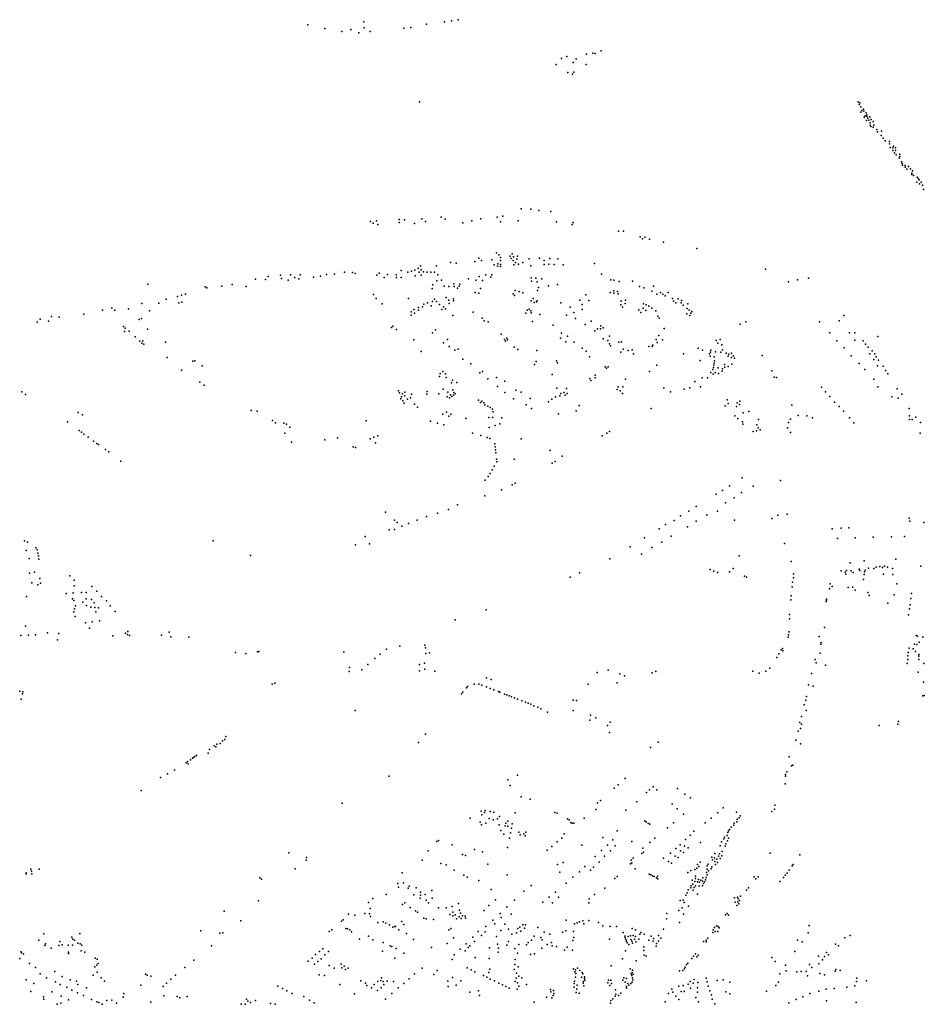
# Model space of a CAD drawing. Units: inches. Extents: x 16.447 to 16.72, y 49.12 to 49.291.
# Drawn here: x 16.524 to 16.532, y 49.222 to 49.231 of the extents above; entities that cross this region are included whole.
import ezdxf

# ---------------------------------------------------------------- set-up
doc = ezdxf.new("R2010")
doc.units = ezdxf.units.IN
doc.header["$MEASUREMENT"] = 0

msp = doc.modelspace()

# ---------------------------------------------------------------- linework, layer by layer
for p in [(16.5266457, 49.2312506), (16.5271681, 49.2312799), (16.5277574, 49.2312555), (16.5279251, 49.231279), (16.5279892, 49.2312886), (16.5280519, 49.2312989), (16.5268022, 49.2312157), (16.5269623, 49.2311878), (16.5270473, 49.2312085), (16.527122, 49.231176), (16.5271724, 49.2312221), (16.5272277, 49.231189), (16.5275448, 49.2312209), (16.5276107, 49.2312254), (16.5292556, 49.2309765), (16.529313, 49.2309839), (16.5293368, 49.2309823), (16.5293907, 49.2310081), (16.5289714, 49.2308788), (16.5290195, 49.2309358), (16.5290692, 49.2309529), (16.5291291, 49.2308978), (16.5291585, 49.2309335), (16.5292511, 49.2308803), (16.5290806, 49.2308052), (16.5291238, 49.2307879), (16.5291358, 49.2308069), (16.5276918, 49.2305297), (16.5317986, 49.2305306), (16.5318075, 49.2305044), (16.5318139, 49.2305194), (16.5318228, 49.230483), (16.5318237, 49.230434), (16.5318317, 49.2304479), (16.5318484, 49.2304597), (16.5318515, 49.2304409), (16.5318725, 49.2304279), (16.531856, 49.2303847), (16.5318649, 49.2303996), (16.5318769, 49.2303538), (16.5318784, 49.2304073), (16.5318801, 49.230391), (16.5318903, 49.2303771), (16.5318984, 49.2303584), (16.531908, 49.2303894), (16.5319103, 49.2303342), (16.5319206, 49.2303645), (16.5319392, 49.2303443), (16.5319116, 49.2303116), (16.5319189, 49.2302976), (16.5319398, 49.2302933), (16.531944, 49.2303127), (16.531975, 49.2302716), (16.531981, 49.23025), (16.5320182, 49.2302547), (16.5320132, 49.2302141), (16.5320327, 49.2301886), (16.5320507, 49.2301634), (16.5320918, 49.2301365), (16.5320929, 49.2301595), (16.5320977, 49.2301008), (16.532122, 49.2300733), (16.5321224, 49.2300999), (16.5321282, 49.2301159), (16.5321389, 49.2300519), (16.5321469, 49.2300984), (16.5321494, 49.2300739), (16.5321543, 49.2300333), (16.5321838, 49.2300011), (16.532188, 49.2300176), (16.5321886, 49.2300405), (16.5322056, 49.2299683), (16.5322117, 49.2299523), (16.5322153, 49.2299363), (16.5322388, 49.2299345), (16.5322397, 49.2299167), (16.5322535, 49.2298996), (16.5322711, 49.2299238), (16.5322882, 49.2299016), (16.532301, 49.2298606), (16.5323089, 49.2298834), (16.5323021, 49.2298484), (16.5323168, 49.2298394), (16.5323486, 49.2297786), (16.5323509, 49.2298236), (16.53236, 49.2298107), (16.5323686, 49.2297981), (16.5323892, 49.229778), (16.5323727, 49.229761), (16.5324019, 49.2297491), (16.5324102, 49.2297075), (16.5286418, 49.2295266), (16.5287328, 49.2295249), (16.5288078, 49.2295108), (16.5289208, 49.2295016), (16.5272322, 49.2294088), (16.5272887, 49.2294153), (16.5274989, 49.2294006), (16.5275015, 49.2294293), (16.5275496, 49.2294248), (16.5277114, 49.2294334), (16.5277453, 49.2294084), (16.5278922, 49.22945), (16.5279299, 49.2294301), (16.5280961, 49.2293955), (16.5281805, 49.2294159), (16.5282638, 49.2294334), (16.528418, 49.2294487), (16.5284491, 49.2294071), (16.5284694, 49.2294578), (16.5286145, 49.2294162), (16.5289728, 49.2294045), (16.5291295, 49.2294008), (16.5272572, 49.2293924), (16.5272992, 49.2293796), (16.5276422, 49.2293919), (16.5291197, 49.2293804), (16.5295548, 49.2293171), (16.5296017, 49.2293182), (16.5297574, 49.2292655), (16.5297781, 49.2292468), (16.5297999, 49.2292609), (16.5298441, 49.2292445), (16.529977, 49.2292151), (16.5302885, 49.2291552), (16.5282094, 49.2290336), (16.5282447, 49.2290648), (16.528272, 49.2290428), (16.5283687, 49.2290504), (16.5284117, 49.2291168), (16.5284348, 49.2290968), (16.5284482, 49.2290429), (16.5284505, 49.2290733), (16.5285382, 49.2290841), (16.5285488, 49.229062), (16.528559, 49.2291066), (16.528567, 49.2290437), (16.5285711, 49.2290788), (16.5286012, 49.2290577), (16.5286083, 49.2290834), (16.528718, 49.2290592), (16.5288136, 49.2290645), (16.5288577, 49.2290451), (16.5289124, 49.2290626), (16.5289853, 49.229059), (16.5269892, 49.2289347), (16.527518, 49.2289489), (16.5275804, 49.2289357), (16.5276151, 49.2289444), (16.5276456, 49.2289524), (16.5276791, 49.2289711), (16.5276992, 49.2289954), (16.5277067, 49.2289563), (16.5277285, 49.2289375), (16.527796, 49.2289343), (16.5278503, 49.2289933), (16.5279795, 49.229024), (16.5280326, 49.2290174), (16.5283909, 49.2290025), (16.5284204, 49.228991), (16.5284236, 49.2290131), (16.5284488, 49.2289892), (16.5284498, 49.229007), (16.5285732, 49.2290044), (16.5285884, 49.2290259), (16.5286178, 49.2290108), (16.5286582, 49.2290253), (16.528733, 49.2289936), (16.5288591, 49.2290075), (16.5289012, 49.2290085), (16.5289512, 49.2290069), (16.5290358, 49.2290039), (16.5293301, 49.2290144), (16.5309294, 49.2289633), (16.5261553, 49.2288704), (16.5262484, 49.2288645), (16.5262719, 49.2288956), (16.5263882, 49.2289062), (16.5263994, 49.2288739), (16.526461, 49.2288603), (16.5264824, 49.2289091), (16.5265226, 49.2288846), (16.5265615, 49.2288717), (16.5265727, 49.2289111), (16.5266978, 49.2288888), (16.526763, 49.2288963), (16.5268202, 49.2289127), (16.5268933, 49.2289156), (16.5270618, 49.2289323), (16.5270893, 49.228923), (16.5272893, 49.2289075), (16.5273141, 49.2289241), (16.5273584, 49.2288856), (16.5273905, 49.2289118), (16.5274712, 49.2289091), (16.5274745, 49.2288836), (16.5275201, 49.2288843), (16.5276513, 49.2289008), (16.5276887, 49.228934), (16.5277046, 49.2289059), (16.5277608, 49.2289337), (16.5278306, 49.2289338), (16.5278531, 49.2288546), (16.5278623, 49.228911), (16.5278956, 49.2288605), (16.5281479, 49.2288731), (16.5282189, 49.2288584), (16.5282505, 49.2288942), (16.5282792, 49.2288577), (16.5283127, 49.2289106), (16.528358, 49.2288888), (16.5283675, 49.2289085), (16.5287371, 49.2288826), (16.528738, 49.228851), (16.5287813, 49.2288788), (16.5287926, 49.2288453), (16.5288362, 49.2288707), (16.5293938, 49.2289165), (16.5294834, 49.2288629), (16.5295117, 49.2288585), (16.5295608, 49.2288478), (16.5296844, 49.2288502), (16.5311452, 49.2288449), (16.5312291, 49.2288621), (16.5313345, 49.2288793), (16.5251468, 49.2288227), (16.5256823, 49.2287968), (16.5256999, 49.2287884), (16.5258402, 49.228805), (16.5259347, 49.2288196), (16.5260679, 49.2288018), (16.5278075, 49.2287804), (16.5278151, 49.2288166), (16.5279218, 49.2288038), (16.527966, 49.2288002), (16.5280115, 49.2288263), (16.5280162, 49.2288011), (16.5280471, 49.2287837), (16.5280612, 49.2288027), (16.5280692, 49.2288226), (16.5282602, 49.2287803), (16.5285848, 49.2287639), (16.5286227, 49.2287537), (16.5287947, 49.2287615), (16.5288039, 49.2287904), (16.5288979, 49.2288082), (16.5289831, 49.2288198), (16.5295089, 49.2287611), (16.5295439, 49.2287526), (16.5297522, 49.2288014), (16.5297917, 49.228789), (16.5298658, 49.2287581), (16.5298816, 49.228805), (16.5253188, 49.2286828), (16.5254233, 49.2287072), (16.5254615, 49.228718), (16.5254999, 49.22873), (16.5272586, 49.2287247), (16.527284, 49.2286893), (16.5275869, 49.2286889), (16.5278109, 49.2286586), (16.5278314, 49.228682), (16.5278482, 49.2286611), (16.5279395, 49.228696), (16.5279653, 49.2286737), (16.5280092, 49.2286664), (16.5280102, 49.2286838), (16.5282122, 49.2287437), (16.5282464, 49.2287371), (16.5285688, 49.2287331), (16.5285806, 49.2287156), (16.5286572, 49.2287424), (16.5287355, 49.2286658), (16.5287543, 49.228689), (16.5287912, 49.2286678), (16.5291928, 49.2286711), (16.5292471, 49.2287209), (16.5292771, 49.2286687), (16.5294759, 49.2287447), (16.5295096, 49.2287386), (16.5295512, 49.2287312), (16.5295783, 49.2286643), (16.5296187, 49.2286732), (16.5299118, 49.2287296), (16.5299468, 49.2287443), (16.5299679, 49.2287297), (16.5299912, 49.228714), (16.5300193, 49.2287457), (16.5300607, 49.2286866), (16.5300693, 49.2286646), (16.5301129, 49.2286864), (16.5301452, 49.22867), (16.5247204, 49.2285793), (16.5248097, 49.2285983), (16.5248375, 49.2285802), (16.5249656, 49.2285905), (16.5250893, 49.2286415), (16.5251629, 49.2285729), (16.5252494, 49.2286459), (16.5254366, 49.2286484), (16.5254642, 49.2286528), (16.527342, 49.2286366), (16.5276373, 49.2285841), (16.5276805, 49.2285802), (16.5276814, 49.2286044), (16.5277197, 49.2286093), (16.5277294, 49.228636), (16.5277644, 49.2286476), (16.5278001, 49.22862), (16.5278785, 49.2286328), (16.5278996, 49.2285855), (16.5279153, 49.2286108), (16.5279327, 49.2285911), (16.527968, 49.2286402), (16.5286993, 49.2285783), (16.5287178, 49.2285868), (16.5287318, 49.228574), (16.5287639, 49.22865), (16.5287856, 49.2286572), (16.5290141, 49.2286478), (16.5291005, 49.2286076), (16.5292151, 49.228584), (16.5292152, 49.2286307), (16.5295754, 49.2286287), (16.5295925, 49.228607), (16.5296151, 49.22864), (16.5297436, 49.2285819), (16.5297861, 49.2285973), (16.5297869, 49.2286373), (16.5298093, 49.2285765), (16.5298132, 49.2286284), (16.5298395, 49.2286163), (16.5298662, 49.2285979), (16.5299033, 49.2285711), (16.5300897, 49.2286487), (16.5301421, 49.2286472), (16.5301603, 49.2286266), (16.5301973, 49.2285935), (16.5302025, 49.2286386), (16.5302156, 49.2285787), (16.5302423, 49.2285658), (16.5241382, 49.2284947), (16.5242149, 49.2284746), (16.5242435, 49.2285192), (16.5243159, 49.2285141), (16.5245454, 49.2285424), (16.525066, 49.2284925), (16.525088, 49.2285008), (16.5276115, 49.2285306), (16.5276129, 49.2285627), (16.5276432, 49.2285493), (16.5280031, 49.22853), (16.5281938, 49.2285593), (16.5282783, 49.2285052), (16.528295, 49.2284781), (16.5286858, 49.2285506), (16.5287369, 49.2285524), (16.5287475, 49.228474), (16.528816, 49.2285387), (16.5290664, 49.2285305), (16.529135, 49.2285558), (16.5291502, 49.228501), (16.5292988, 49.2284752), (16.5297621, 49.2285577), (16.529924, 49.2285214), (16.529935, 49.228505), (16.5301926, 49.2285448), (16.5302227, 49.2285302), (16.5302303, 49.2285493), (16.5316195, 49.2284795), (16.5316644, 49.2285279), (16.5241096, 49.2284675), (16.5249175, 49.2284244), (16.5249331, 49.2284107), (16.5249715, 49.2283834), (16.5251414, 49.2284021), (16.5274272, 49.2284158), (16.5274407, 49.2284296), (16.5274746, 49.2283984), (16.5278388, 49.2283938), (16.5283332, 49.2284709), (16.5289433, 49.2284385), (16.5292434, 49.2284439), (16.5293334, 49.2283864), (16.5293573, 49.2284052), (16.5293852, 49.2284044), (16.5293895, 49.2284316), (16.5294103, 49.2284128), (16.5299833, 49.2284081), (16.5306922, 49.2284478), (16.5307463, 49.2284682), (16.5314366, 49.2284709), (16.5249283, 49.2283782), (16.5250273, 49.228329), (16.5250992, 49.2282929), (16.5276358, 49.2282995), (16.5278113, 49.2283663), (16.527954, 49.2283041), (16.5284558, 49.2283543), (16.5284865, 49.2283052), (16.5284943, 49.2282891), (16.5285081, 49.2283159), (16.5285143, 49.2282995), (16.5290101, 49.2283178), (16.5290192, 49.2283621), (16.5290761, 49.2283339), (16.5294108, 49.2283103), (16.5294545, 49.2282936), (16.5294689, 49.2283339), (16.5299063, 49.2283027), (16.5299322, 49.2283406), (16.529966, 49.2283002), (16.5304702, 49.2282947), (16.5305064, 49.2283055), (16.5315323, 49.2283662), (16.5316, 49.2282926), (16.5317173, 49.2283654), (16.5317675, 49.2283655), (16.5317679, 49.2282967), (16.5318466, 49.2282922), (16.5319816, 49.2283324), (16.52507, 49.2282873), (16.5250883, 49.2282694), (16.5251089, 49.2282595), (16.5253106, 49.2282803), (16.5279139, 49.2282721), (16.5279669, 49.2282393), (16.5280218, 49.2282029), (16.528054, 49.2282128), (16.5285783, 49.2282337), (16.5286124, 49.2282103), (16.5287895, 49.2281997), (16.5290604, 49.2282837), (16.5291404, 49.2282797), (16.5292123, 49.2282244), (16.5294703, 49.2282636), (16.5294791, 49.2282437), (16.5295571, 49.2282783), (16.5295808, 49.2282834), (16.5295967, 49.2282137), (16.5296446, 49.2282021), (16.5296829, 49.2282063), (16.5298385, 49.2282378), (16.52987, 49.2282373), (16.5298759, 49.2282521), (16.5299159, 49.2282755), (16.5302997, 49.228222), (16.5303421, 49.2282054), (16.5304182, 49.2282056), (16.5304837, 49.2282699), (16.5305215, 49.2282527), (16.5305282, 49.2282073), (16.5316688, 49.228225), (16.531869, 49.228262), (16.5318909, 49.2282311), (16.5319314, 49.2281968), (16.5253256, 49.2281346), (16.5277064, 49.2281921), (16.5280957, 49.2281207), (16.5289743, 49.2281047), (16.5292502, 49.2281949), (16.5292827, 49.2281408), (16.5295748, 49.2281852), (16.5296931, 49.22817), (16.5301614, 49.2281696), (16.5303188, 49.2281073), (16.5304062, 49.2281708), (16.5304113, 49.2281493), (16.5304173, 49.228187), (16.5304495, 49.228141), (16.5304623, 49.228189), (16.5305134, 49.228184), (16.5305627, 49.2281774), (16.5305809, 49.2281474), (16.530588, 49.228167), (16.530612, 49.2281768), (16.5306127, 49.2281365), (16.5306323, 49.2281524), (16.530641, 49.2281295), (16.5309004, 49.2281542), (16.531734, 49.2281513), (16.5319087, 49.2281714), (16.5319455, 49.2281162), (16.5319536, 49.2281688), (16.531968, 49.2281429), (16.5319885, 49.2281103), (16.5254624, 49.2280156), (16.5255662, 49.2281008), (16.5255866, 49.2281036), (16.525656, 49.2280582), (16.5281726, 49.2280755), (16.5287659, 49.2280702), (16.5287825, 49.2280977), (16.5289819, 49.2280862), (16.5294284, 49.2280484), (16.5294424, 49.2280342), (16.529458, 49.2280482), (16.5299118, 49.2280651), (16.5304373, 49.2280229), (16.5304444, 49.2280428), (16.5304469, 49.2280623), (16.5304494, 49.2280831), (16.5304523, 49.2281041), (16.5304891, 49.2280373), (16.5305289, 49.2280288), (16.5305474, 49.2280711), (16.5305494, 49.2280439), (16.5305802, 49.2280519), (16.5306146, 49.2280723), (16.5318078, 49.2280798), (16.5318613, 49.228023), (16.5319805, 49.2280591), (16.532032, 49.228054), (16.5320535, 49.2280146), (16.527879, 49.2279567), (16.5278838, 49.2279871), (16.5279094, 49.2280047), (16.5279334, 49.2279842), (16.5279396, 49.2279472), (16.5279983, 49.2279221), (16.5282568, 49.2279932), (16.528279, 49.228003), (16.5283293, 49.2279343), (16.5284109, 49.2279492), (16.5289314, 49.2279757), (16.5292859, 49.2279387), (16.5292959, 49.2279207), (16.5293347, 49.2279457), (16.5293368, 49.2279705), (16.5296194, 49.2279331), (16.529843, 49.2280031), (16.5303382, 49.2279442), (16.530388, 49.2279461), (16.5304178, 49.2279951), (16.5304412, 49.227979), (16.5304586, 49.2279958), (16.5304911, 49.2279864), (16.5305245, 49.2280082), (16.5309896, 49.2280109), (16.5310125, 49.2279522), (16.5310353, 49.2279483), (16.5319453, 49.2279314), (16.5320777, 49.227984), (16.5256339, 49.2279036), (16.5256725, 49.2278768), (16.5279111, 49.2278378), (16.5279898, 49.2278973), (16.528004, 49.2278325), (16.5280402, 49.2279027), (16.5284195, 49.2278654), (16.5284891, 49.2279136), (16.5285941, 49.2278291), (16.5289754, 49.2278478), (16.5290678, 49.2278444), (16.5295413, 49.2278361), (16.5295518, 49.2278601), (16.5295947, 49.2278617), (16.5299797, 49.2278526), (16.5301687, 49.2278405), (16.5302229, 49.2278519), (16.5302701, 49.2279123), (16.5303233, 49.2278624), (16.531455, 49.2278593), (16.5319828, 49.2278613), (16.5321641, 49.2278425), (16.5239664, 49.2278126), (16.5240007, 49.2277897), (16.5274944, 49.2278225), (16.5275039, 49.2278041), (16.5275166, 49.2277487), (16.5275206, 49.2277686), (16.5275308, 49.2277961), (16.5275515, 49.2277779), (16.5275537, 49.227812), (16.5275787, 49.2277447), (16.5276052, 49.2277569), (16.5276145, 49.2277931), (16.5277581, 49.2277907), (16.5277612, 49.2278168), (16.527871, 49.2277952), (16.5279488, 49.2277686), (16.5279564, 49.227811), (16.5279705, 49.2277591), (16.5279817, 49.2277867), (16.5279943, 49.2277698), (16.5280074, 49.2277823), (16.5280132, 49.2278066), (16.5280229, 49.2277954), (16.5284905, 49.2278093), (16.5285704, 49.2277475), (16.528642, 49.2278113), (16.5287267, 49.2277508), (16.5289294, 49.2277457), (16.5289633, 49.2277663), (16.5290056, 49.2277759), (16.5290139, 49.2277987), (16.5290421, 49.2278086), (16.5290534, 49.2277821), (16.5290723, 49.2277985), (16.5295694, 49.2278221), (16.5295901, 49.2277981), (16.5300404, 49.2278133), (16.5305723, 49.227738), (16.5314936, 49.2278147), (16.531534, 49.2277693), (16.5321131, 49.227767), (16.5321739, 49.2277547), (16.532209, 49.2277927), (16.5275329, 49.2277305), (16.5275473, 49.2277089), (16.5276448, 49.2276987), (16.5276729, 49.2276693), (16.5282422, 49.2277349), (16.5282619, 49.2277148), (16.5282747, 49.2277266), (16.5282915, 49.2277115), (16.5283011, 49.2276918), (16.5283317, 49.2276798), (16.5283512, 49.2276686), (16.5283753, 49.2276507), (16.528689, 49.2276921), (16.5287385, 49.2276581), (16.5288993, 49.2277207), (16.5291867, 49.2276861), (16.5298608, 49.2276584), (16.530552, 49.2276827), (16.5305818, 49.2277048), (16.5306585, 49.2276776), (16.5306645, 49.2277125), (16.5306864, 49.2276964), (16.5306899, 49.227726), (16.531178, 49.2276901), (16.5315773, 49.2277165), (16.5316204, 49.2276777), (16.5322772, 49.2276585), (16.5244947, 49.2276217), (16.5245354, 49.2275981), (16.5261123, 49.2276389), (16.5261691, 49.2276317), (16.527908, 49.2276042), (16.5279427, 49.2276229), (16.527965, 49.2275854), (16.5279851, 49.2276039), (16.5281244, 49.227563), (16.5283409, 49.2275737), (16.5283746, 49.2275726), (16.5283792, 49.2276275), (16.5284615, 49.2275716), (16.5289917, 49.2276091), (16.529158, 49.2276374), (16.5306434, 49.2275887), (16.5306714, 49.2275649), (16.530723, 49.2276183), (16.5307746, 49.2276303), (16.5308659, 49.2275547), (16.5311655, 49.2275581), (16.5312355, 49.227591), (16.5313177, 49.2275904), (16.5313704, 49.2275695), (16.5316624, 49.2276315), (16.5317175, 49.2275693), (16.5322798, 49.2275535), (16.5322809, 49.2275907), (16.5323047, 49.2275549), (16.5323399, 49.2275758), (16.5243924, 49.2275326), (16.5263123, 49.2275462), (16.5263427, 49.227523), (16.5264207, 49.2275212), (16.5264445, 49.2275116), (16.5264748, 49.2274835), (16.5271914, 49.2275437), (16.5277942, 49.2275403), (16.5278591, 49.2275213), (16.5279174, 49.2275048), (16.528342, 49.2274798), (16.5283998, 49.2274992), (16.5284438, 49.2275154), (16.5307161, 49.2275328), (16.5307198, 49.2275108), (16.5308499, 49.2275066), (16.5308629, 49.2274785), (16.5308803, 49.2274591), (16.5311379, 49.2274776), (16.5311461, 49.2275266), (16.5317588, 49.2275243), (16.5317588, 49.2275243), (16.5323821, 49.2275277), (16.524502, 49.2274506), (16.5245242, 49.2274366), (16.5245475, 49.2274163), (16.5245863, 49.2273895), (16.5264304, 49.2274281), (16.5269218, 49.2273838), (16.5272273, 49.2273733), (16.5272621, 49.2273888), (16.5273001, 49.227402), (16.5281878, 49.2274283), (16.5282662, 49.2274039), (16.5283255, 49.2273873), (16.52835, 49.2273769), (16.528643, 49.2273725), (16.5294018, 49.2274026), (16.5294437, 49.2274261), (16.5294701, 49.2274427), (16.5308161, 49.2274436), (16.5308465, 49.22745), (16.531165, 49.2274334), (16.5323782, 49.2274285), (16.5246383, 49.2273531), (16.524667, 49.2273317), (16.5246841, 49.2273208), (16.524749, 49.2272754), (16.5264908, 49.2273427), (16.5268033, 49.2273654), (16.5270703, 49.2272994), (16.5270919, 49.2272938), (16.5272783, 49.2273371), (16.5283972, 49.2273267), (16.5283998, 49.2272989), (16.5247812, 49.2272522), (16.5284024, 49.2272705), (16.5284054, 49.2272441), (16.5284128, 49.227185), (16.5285766, 49.2271843), (16.5289157, 49.2272661), (16.5290276, 49.2272119), (16.5248919, 49.2271655), (16.5283903, 49.2271169), (16.5284135, 49.2271584), (16.5289337, 49.2271451), (16.5289614, 49.2271602), (16.5283332, 49.227021), (16.5283513, 49.2270482), (16.5283709, 49.2270825), (16.5307112, 49.2270078), (16.5283065, 49.2269872), (16.5285594, 49.2269446), (16.5285875, 49.2269578), (16.5305949, 49.2269345), (16.5308145, 49.2269323), (16.5310711, 49.2269843), (16.5283015, 49.2268402), (16.5284577, 49.2268963), (16.5304685, 49.2268572), (16.5305269, 49.2268914), (16.5306374, 49.2268225), (16.5307059, 49.2268706), (16.5280465, 49.226756), (16.5302829, 49.2267389), (16.5305572, 49.2267749), (16.5273718, 49.2266876), (16.5277568, 49.2266471), (16.527858, 49.2266785), (16.5279634, 49.2267117), (16.5301362, 49.226653), (16.5302143, 49.2266952), (16.5303813, 49.2266636), (16.5304807, 49.2266968), (16.5310462, 49.2266607), (16.5311347, 49.2266671), (16.5322757, 49.2266303), (16.5274557, 49.2266123), (16.5274819, 49.2265892), (16.5275234, 49.2265556), (16.5275874, 49.2265821), (16.5276694, 49.2266137), (16.529994, 49.2265716), (16.5300757, 49.2266103), (16.5301991, 49.2265502), (16.5302813, 49.2266031), (16.5306413, 49.2266128), (16.5309907, 49.2266284), (16.5316387, 49.2265374), (16.5317103, 49.2265421), (16.5322811, 49.2266042), (16.5324147, 49.226591), (16.5271828, 49.2264597), (16.527405, 49.2265219), (16.527457, 49.2265237), (16.5297971, 49.2264473), (16.5299363, 49.2265318), (16.5300463, 49.2264615), (16.5315552, 49.2265297), (16.5317714, 49.2264481), (16.5319393, 49.2264546), (16.5321102, 49.2264567), (16.5322319, 49.226459), (16.5239912, 49.2264196), (16.5240179, 49.2264078), (16.5240969, 49.2263526), (16.5257567, 49.226419), (16.5270904, 49.2263814), (16.5272218, 49.2263914), (16.5296627, 49.2263632), (16.5298677, 49.2263559), (16.5299596, 49.2264076), (16.5311101, 49.2263944), (16.5316066, 49.2264419), (16.5240073, 49.2263287), (16.5241089, 49.226336), (16.5241151, 49.2263034), (16.5241212, 49.2262786), (16.526109, 49.2262811), (16.5297684, 49.2262942), (16.5306841, 49.2262776), (16.5240355, 49.2262532), (16.5241238, 49.2262464), (16.5294738, 49.2262509), (16.5311718, 49.2262248), (16.5317248, 49.226214), (16.5318547, 49.2262316), (16.531967, 49.2261729), (16.5320009, 49.2261784), (16.5320263, 49.2261686), (16.532044, 49.2261814), (16.5320736, 49.2261723), (16.5321507, 49.2262476), (16.5323851, 49.2261809), (16.5240392, 49.2261152), (16.524085, 49.2261262), (16.5244167, 49.2260919), (16.5291006, 49.2260798), (16.5291903, 49.2261202), (16.5304132, 49.2261496), (16.5304462, 49.226135), (16.5304817, 49.2261214), (16.5305952, 49.2261291), (16.5306273, 49.2261588), (16.5307336, 49.2260887), (16.5307544, 49.2260799), (16.5311929, 49.2261092), (16.5316407, 49.2261376), (16.5316763, 49.2261265), (16.531684, 49.2261058), (16.5316888, 49.2261418), (16.5317327, 49.2261377), (16.5317521, 49.2261215), (16.5318091, 49.2261539), (16.5318144, 49.2261405), (16.5318563, 49.2261031), (16.531857, 49.22613), (16.5318637, 49.2261438), (16.5318969, 49.2261642), (16.5319449, 49.226159), (16.5320367, 49.2261055), (16.5321192, 49.2261605), (16.5321242, 49.2261046), (16.5240609, 49.2260241), (16.5241159, 49.2260076), (16.5241355, 49.2260662), (16.5241401, 49.226022), (16.5244555, 49.2260516), (16.524456, 49.2259962), (16.5246204, 49.225992), (16.5311813, 49.2259885), (16.5311848, 49.2260317), (16.5311916, 49.2260737), (16.5315362, 49.2260173), (16.5315537, 49.2259909), (16.5317475, 49.2259845), (16.53185, 49.2260554), (16.5321615, 49.2260162), (16.5240084, 49.2258981), (16.524381, 49.2259242), (16.5244456, 49.2259326), (16.5245254, 49.2259353), (16.5245677, 49.2259361), (16.5246693, 49.2259463), (16.524712, 49.2258988), (16.5311709, 49.2259025), (16.531529, 49.2259692), (16.5317058, 49.2259818), (16.5317714, 49.2259568), (16.5318893, 49.2259346), (16.5319011, 49.2259081), (16.5321359, 49.2259134), (16.5322972, 49.2259262), (16.5244394, 49.2258772), (16.5244518, 49.2258608), (16.5244694, 49.225811), (16.5245362, 49.2258433), (16.524568, 49.2258763), (16.5245706, 49.2258126), (16.5246178, 49.2258697), (16.5246419, 49.2258392), (16.524758, 49.2258573), (16.5247929, 49.2258114), (16.5311679, 49.2258661), (16.5314987, 49.2258519), (16.5315033, 49.2258633), (16.5315034, 49.2258728), (16.5320774, 49.2258338), (16.5322858, 49.2258191), (16.5322918, 49.2258787), (16.524453, 49.2257542), (16.5244592, 49.2257824), (16.5244647, 49.2257114), (16.5246112, 49.2257964), (16.5246504, 49.2257946), (16.5246581, 49.2257549), (16.5246846, 49.2257922), (16.5248408, 49.2257586), (16.5283148, 49.2257731), (16.5311567, 49.2257294), (16.5322702, 49.225726), (16.5322791, 49.2257827), (16.5240018, 49.2256191), (16.5245632, 49.2256505), (16.5246256, 49.2256607), (16.5246926, 49.2256697), (16.5280238, 49.2256794), (16.5311564, 49.2256891), (16.5239576, 49.225531), (16.5240278, 49.2255351), (16.5240953, 49.2255378), (16.5242058, 49.2255569), (16.5243123, 49.2255505), (16.5245999, 49.2256011), (16.5248194, 49.2255285), (16.5249366, 49.2255536), (16.5249566, 49.2255429), (16.5249596, 49.2255687), (16.5249759, 49.2255332), (16.5252756, 49.2255357), (16.5253447, 49.2255642), (16.5311453, 49.2255386), (16.5311511, 49.2255661), (16.5314325, 49.2255239), (16.5314838, 49.2256079), (16.5323419, 49.2255326), (16.5323545, 49.2255261), (16.5242996, 49.225493), (16.525361, 49.225519), (16.5255297, 49.2255169), (16.527506, 49.2254333), (16.5277406, 49.2254416), (16.5311445, 49.2255167), (16.5314494, 49.2254525), (16.5314533, 49.2254654), (16.5323269, 49.2254514), (16.5323468, 49.2254476), (16.5323702, 49.2254709), (16.5324035, 49.225517), (16.5259672, 49.2253746), (16.5260653, 49.2253636), (16.5261741, 49.2253801), (16.5261871, 49.2253837), (16.526983, 49.2253782), (16.5273228, 49.225358), (16.5273822, 49.2254047), (16.5277468, 49.2254159), (16.5277489, 49.2253652), (16.5277828, 49.2253698), (16.5310554, 49.22536), (16.5310774, 49.2253982), (16.531091, 49.2254093), (16.5310945, 49.2253898), (16.5314441, 49.2253683), (16.5322634, 49.2253433), (16.5322662, 49.2253736), (16.5322773, 49.225413), (16.5323139, 49.2254073), (16.5323348, 49.2253829), (16.5323659, 49.2253547), (16.5323671, 49.2253401), (16.5272078, 49.2252615), (16.5272733, 49.2253176), (16.5276891, 49.2252613), (16.5277385, 49.2252744), (16.5310375, 49.2253265), (16.5313964, 49.2253081), (16.5314046, 49.2252764), (16.5314914, 49.2252548), (16.5322588, 49.2252697), (16.5322635, 49.2253075), (16.5323662, 49.2253089), (16.5324137, 49.2252711), (16.5270312, 49.2251966), (16.5270344, 49.2252337), (16.5271495, 49.2252121), (16.5276892, 49.2252007), (16.5277411, 49.2252183), (16.5278331, 49.2251975), (16.5293546, 49.2251848), (16.5294577, 49.2252068), (16.5295662, 49.2251738), (16.529871, 49.2251831), (16.5299047, 49.2251942), (16.5308127, 49.2251987), (16.5308717, 49.2251787), (16.5309337, 49.2251969), (16.5309701, 49.2252256), (16.5313619, 49.225175), (16.5323592, 49.2251891), (16.5263105, 49.2250775), (16.5263346, 49.2250857), (16.5282016, 49.2250757), (16.5282476, 49.2250764), (16.5282741, 49.2250659), (16.5283187, 49.2251374), (16.5283615, 49.2251213), (16.5292688, 49.2250776), (16.5295413, 49.2250897), (16.5296097, 49.2251533), (16.5313327, 49.2250711), (16.5324106, 49.2250942), (16.5239477, 49.225012), (16.5239718, 49.2249876), (16.5239767, 49.2250063), (16.5280841, 49.2249871), (16.5280968, 49.2250032), (16.5281303, 49.2250421), (16.5281387, 49.2250548), (16.5283177, 49.2250509), (16.5283531, 49.2250371), (16.5283876, 49.2250236), (16.5284306, 49.2250076), (16.5284442, 49.2250022), (16.528486, 49.2249833), (16.5285096, 49.2249769), (16.5313784, 49.2250571), (16.5239611, 49.2249355), (16.5285301, 49.2249683), (16.5285517, 49.2249589), (16.5285815, 49.2249476), (16.5286076, 49.2249377), (16.5286483, 49.2249212), (16.5286829, 49.224907), (16.5287085, 49.2248984), (16.5287329, 49.2248884), (16.5291303, 49.2249255), (16.5291607, 49.2249227), (16.5312924, 49.2248837), (16.5313071, 49.2249261), (16.5313157, 49.2249623), (16.5324035, 49.2249682), (16.5324182, 49.2249692), (16.5270876, 49.2248294), (16.528761, 49.2248741), (16.528799, 49.2248613), (16.5288266, 49.2248466), (16.5288906, 49.2248142), (16.5291289, 49.2248304), (16.5313114, 49.2248302), (16.5292852, 49.2247395), (16.529293, 49.2247848), (16.5293418, 49.2247603), (16.5294773, 49.2247223), (16.5312521, 49.2247163), (16.5312687, 49.224774), (16.5312687, 49.2247006), (16.5321689, 49.2247027), (16.5321767, 49.2247261), (16.527746, 49.2246088), (16.529451, 49.2246885), (16.5294695, 49.2246233), (16.5312381, 49.2246375), (16.5312584, 49.2246627), (16.5319954, 49.2246905), (16.5257917, 49.2245137), (16.5258234, 49.2245207), (16.5258457, 49.224546), (16.5258677, 49.224559), (16.5258773, 49.2245863), (16.5276808, 49.2245313), (16.5299265, 49.2245345), (16.531215, 49.2245518), (16.5312584, 49.2245188), (16.5257113, 49.2244319), (16.5257234, 49.2244651), (16.5257679, 49.2244999), (16.5257823, 49.2244889), (16.5298526, 49.2244841), (16.5255042, 49.2243402), (16.5255188, 49.2243513), (16.5255224, 49.2243293), (16.5255451, 49.2243679), (16.5255635, 49.2243839), (16.5255747, 49.2243912), (16.5255865, 49.2243987), (16.5256019, 49.2244087), (16.5311534, 49.2243972), (16.5253295, 49.2242366), (16.5253959, 49.2242728), (16.5311307, 49.2242566), (16.5311752, 49.2243124), (16.5311873, 49.224319), (16.5252647, 49.2242038), (16.5274067, 49.2242142), (16.5285172, 49.2241798), (16.528609, 49.2242235), (16.5296177, 49.2241933), (16.5311155, 49.2241444), (16.5311177, 49.2242293), (16.5311182, 49.2242149), (16.5250844, 49.2240794), (16.5285404, 49.2241285), (16.5295122, 49.2241037), (16.5295518, 49.2241349), (16.5298169, 49.2240619), (16.5298449, 49.2240871), (16.5298777, 49.2241138), (16.5299125, 49.2240875), (16.5301068, 49.2241007), (16.5269654, 49.2239636), (16.528642, 49.2240231), (16.528726, 49.2239984), (16.529356, 49.2239661), (16.529386, 49.2239878), (16.5297252, 49.2239733), (16.5301755, 49.2240474), (16.5302272, 49.2240114), (16.5282683, 49.2238861), (16.5282978, 49.2238762), (16.5283046, 49.2238937), (16.5283509, 49.2238842), (16.5283852, 49.2238784), (16.5285867, 49.2238707), (16.5289585, 49.2238764), (16.5289806, 49.2238679), (16.5293404, 49.223902), (16.5296228, 49.2238973), (16.5300561, 49.2239515), (16.5301047, 49.2239085), (16.5304832, 49.2238728), (16.5305331, 49.2239197), (16.5306602, 49.2238787), (16.530991, 49.2238852), (16.5310159, 49.2239047), (16.5310192, 49.223943), (16.5281641, 49.2238211), (16.528258, 49.2237829), (16.5282736, 49.2238544), (16.5283108, 49.2237735), (16.5283432, 49.2238195), (16.5283807, 49.223805), (16.5284203, 49.2238141), (16.5284383, 49.2238388), (16.5285003, 49.2237751), (16.5285174, 49.2237937), (16.5290775, 49.2238169), (16.5290921, 49.2238051), (16.5291086, 49.2237815), (16.5291194, 49.223774), (16.5291364, 49.2237753), (16.5292312, 49.2238206), (16.529801, 49.223796), (16.5298127, 49.2237879), (16.5300706, 49.2237786), (16.5301621, 49.2238582), (16.5303646, 49.223777), (16.5304235, 49.2238233), (16.5306372, 49.223774), (16.5306637, 49.2237873), (16.530665, 49.2238112), (16.5306835, 49.2238258), (16.5306938, 49.2238426), (16.528272, 49.2237593), (16.5284376, 49.2237584), (16.5284536, 49.2237057), (16.5284922, 49.2237489), (16.5285183, 49.2237461), (16.5285417, 49.2236844), (16.5285528, 49.2237276), (16.5285571, 49.22377), (16.528621, 49.2236922), (16.5286877, 49.2236898), (16.529542, 49.223702), (16.5298307, 49.2237705), (16.5298471, 49.2237645), (16.5300123, 49.2237323), (16.5302599, 49.2237003), (16.5305787, 49.2236873), (16.5305847, 49.2237038), (16.5305946, 49.223717), (16.5306088, 49.2237369), (16.5306328, 49.2237561), (16.5278519, 49.223602), (16.5278676, 49.2236113), (16.5284803, 49.2236705), (16.5285333, 49.2236337), (16.5286345, 49.2236669), (16.528669, 49.2236745), (16.5286796, 49.2236575), (16.5289804, 49.2235993), (16.5290236, 49.2236336), (16.5290439, 49.2236757), (16.5294085, 49.2236403), (16.5295018, 49.2236182), (16.5296786, 49.2236032), (16.5298478, 49.2235931), (16.5298935, 49.223633), (16.530182, 49.2236221), (16.530226, 49.2236631), (16.5303214, 49.2235938), (16.5305188, 49.2236016), (16.5305394, 49.223628), (16.5305462, 49.2236438), (16.5305718, 49.2236601), (16.5305736, 49.2236096), (16.5305843, 49.2236356), (16.5264673, 49.2234977), (16.5277721, 49.2235155), (16.5279962, 49.2235723), (16.5282046, 49.2235273), (16.5282797, 49.2235077), (16.528513, 49.2235472), (16.5288873, 49.2235217), (16.5289306, 49.2235551), (16.5292121, 49.2235698), (16.5293949, 49.2235186), (16.5294523, 49.2235704), (16.5294783, 49.2235157), (16.529523, 49.2235621), (16.5297821, 49.2235408), (16.5297885, 49.2235047), (16.5300905, 49.2235379), (16.5301311, 49.2235736), (16.5301351, 49.2235144), (16.5301627, 49.2235012), (16.530173, 49.2235591), (16.5302062, 49.2235441), (16.5305053, 49.2235637), (16.5305265, 49.2235101), (16.5305544, 49.2235582), (16.5305581, 49.2235807), (16.5309761, 49.2234947), (16.5266281, 49.223428), (16.5266321, 49.223452), (16.5277139, 49.2234291), (16.5280939, 49.2234824), (16.5281219, 49.2234719), (16.5290345, 49.2234075), (16.5293346, 49.2234644), (16.5293739, 49.2234107), (16.5294239, 49.2234664), (16.5296738, 49.2234289), (16.5296775, 49.2234043), (16.5296926, 49.223448), (16.5297715, 49.2234897), (16.5299761, 49.2234458), (16.530023, 49.2234151), (16.5300396, 49.2234932), (16.530084, 49.2234667), (16.530112, 49.2234547), (16.5303197, 49.2234109), (16.5304298, 49.2234562), (16.5304352, 49.2234321), (16.5304535, 49.2234502), (16.5304551, 49.2234164), (16.5304556, 49.2234906), (16.5304759, 49.2234392), (16.5304801, 49.2234052), (16.5304914, 49.2234667), (16.5305, 49.223489), (16.5305053, 49.2234435), (16.5305211, 49.2234695), (16.5312519, 49.2234798), (16.5240056, 49.2233105), (16.5240501, 49.2233438), (16.5240563, 49.2233263), (16.5241271, 49.2233449), (16.5265247, 49.2233459), (16.5278899, 49.2233961), (16.5279402, 49.223386), (16.5280161, 49.2233341), (16.5283309, 49.2233913), (16.5289826, 49.2233887), (16.5290057, 49.2233168), (16.529188, 49.2233188), (16.5292373, 49.2233678), (16.5292906, 49.2233334), (16.5293212, 49.2233615), (16.5296669, 49.223395), (16.5297112, 49.223346), (16.5300506, 49.223402), (16.5302042, 49.2233142), (16.5302323, 49.2233318), (16.530268, 49.223342), (16.5302865, 49.223353), (16.5302926, 49.2233867), (16.5303067, 49.2233703), (16.5303769, 49.223313), (16.5303838, 49.2233745), (16.5303857, 49.2233457), (16.5303927, 49.2233922), (16.5303981, 49.2233274), (16.530422, 49.2233465), (16.5304284, 49.223367), (16.5304624, 49.2233872), (16.5311526, 49.2233338), (16.5311812, 49.2233743), (16.5311891, 49.2233876), (16.5240061, 49.223302), (16.5240587, 49.2233005), (16.5261953, 49.2232635), (16.526211, 49.2232508), (16.5275287, 49.2233088), (16.5281059, 49.2232896), (16.5281355, 49.2232692), (16.5282474, 49.2232394), (16.5285125, 49.223292), (16.5291254, 49.2232678), (16.5295196, 49.2232575), (16.5295401, 49.2232766), (16.5298419, 49.2232976), (16.5298576, 49.2232897), (16.5298724, 49.2232805), (16.5298882, 49.2232742), (16.5299085, 49.2232621), (16.5299195, 49.2232781), (16.5299231, 49.2232541), (16.5302454, 49.2232401), (16.5302688, 49.2232298), (16.5302739, 49.223279), (16.5302741, 49.2232567), (16.5302939, 49.2232265), (16.5303039, 49.223248), (16.530314, 49.2232235), (16.5303251, 49.2232403), (16.5303407, 49.2232309), (16.5303446, 49.2232646), (16.5303607, 49.2232267), (16.5303679, 49.2232456), (16.5303755, 49.2232649), (16.5303853, 49.2232913), (16.5308257, 49.223274), (16.5308413, 49.2232541), (16.5308629, 49.2232731), (16.5310639, 49.2232294), (16.5310991, 49.2232649), (16.5311155, 49.2232873), (16.5311328, 49.2233079), (16.5274886, 49.2232099), (16.5274944, 49.2231747), (16.5275418, 49.2232154), (16.5275838, 49.2231648), (16.5275924, 49.2231852), (16.5276586, 49.2231696), (16.5276983, 49.223128), (16.5278048, 49.2231456), (16.5283624, 49.2231547), (16.5286684, 49.2231379), (16.5287353, 49.2231906), (16.528964, 49.2231299), (16.5290635, 49.2232135), (16.529425, 49.223166), (16.5302058, 49.223151), (16.5302314, 49.223169), (16.5302339, 49.2231892), (16.5302504, 49.2232026), (16.5302524, 49.2231491), (16.5302622, 49.2231731), (16.5302766, 49.2231873), (16.530311, 49.2231854), (16.5303399, 49.2231894), (16.5303506, 49.2232105), (16.5307526, 49.2231483), (16.5307704, 49.2231708), (16.5261826, 49.2230481), (16.527254, 49.2230687), (16.5273771, 49.2231069), (16.5276358, 49.2231036), (16.5276973, 49.2230721), (16.5276986, 49.2230998), (16.5277419, 49.2231086), (16.527753, 49.2230525), (16.5278098, 49.2230723), (16.5284019, 49.2230586), (16.5285793, 49.2230544), (16.5288447, 49.2230338), (16.5289043, 49.2230824), (16.5289923, 49.2230821), (16.5292808, 49.2230662), (16.5293281, 49.2231072), (16.5301316, 49.2230493), (16.5301601, 49.2230533), (16.5301859, 49.2231022), (16.530197, 49.2231214), (16.5302947, 49.2231106), (16.5306397, 49.223075), (16.5306459, 49.2230354), (16.5306675, 49.2230831), (16.5306722, 49.223037), (16.5306758, 49.223066), (16.5306876, 49.2230513), (16.5306957, 49.2230906), (16.5258603, 49.2229522), (16.5272133, 49.2230324), (16.5272276, 49.2229751), (16.5275321, 49.2230139), (16.5275534, 49.2230285), (16.527602, 49.2229859), (16.5276532, 49.2229531), (16.5277758, 49.2230287), (16.5278671, 49.2229812), (16.5279416, 49.2229836), (16.5279974, 49.2229939), (16.5280033, 49.222943), (16.5280546, 49.2230218), (16.5280648, 49.222961), (16.5282945, 49.2229576), (16.528341, 49.2230051), (16.5285091, 49.2229917), (16.5289351, 49.2230293), (16.5292764, 49.2230281), (16.5301183, 49.2229587), (16.5301495, 49.2229819), (16.5301676, 49.2230315), (16.5302095, 49.2229981), (16.5306613, 49.2230055), (16.5306807, 49.2230211), (16.5260178, 49.2228596), (16.5269611, 49.2228565), (16.5269763, 49.2228689), (16.5270244, 49.2229222), (16.5270862, 49.2229141), (16.5271786, 49.2229278), (16.5272215, 49.2229265), (16.5272314, 49.2229018), (16.5273516, 49.2228523), (16.5275238, 49.222855), (16.5276722, 49.2229408), (16.5277315, 49.2228868), (16.527753, 49.2228784), (16.5278226, 49.2228718), (16.5279754, 49.2229196), (16.5280013, 49.2229085), (16.5280248, 49.2229175), (16.5280378, 49.2228802), (16.5280616, 49.2228971), (16.5280745, 49.2229334), (16.5280804, 49.2228832), (16.5280941, 49.2229083), (16.528119, 49.2229045), (16.5281211, 49.2228861), (16.5283764, 49.2228652), (16.5284464, 49.2229295), (16.5284539, 49.2228909), (16.5285502, 49.222923), (16.5290637, 49.2228667), (16.5291892, 49.2228519), (16.5292205, 49.2228596), (16.5292769, 49.2228636), (16.5300031, 49.2228798), (16.5300067, 49.2229296), (16.530164, 49.2229233), (16.5305575, 49.222916), (16.5305724, 49.2229276), (16.5305831, 49.222914), (16.5256428, 49.2227655), (16.5268459, 49.2227593), (16.5268699, 49.2227752), (16.5270002, 49.2227897), (16.5270158, 49.2227851), (16.5270379, 49.2227751), (16.5270541, 49.2227582), (16.527301, 49.2228448), (16.5273756, 49.2228397), (16.5274099, 49.2228245), (16.5274391, 49.2228021), (16.5274589, 49.2228087), (16.5274666, 49.2228072), (16.5274981, 49.2227763), (16.5275426, 49.2228246), (16.5279657, 49.2227748), (16.5279839, 49.2227883), (16.5282412, 49.2227613), (16.5283068, 49.2227567), (16.5283119, 49.2228061), (16.5283957, 49.2228308), (16.5284536, 49.2227697), (16.5284897, 49.2228295), (16.5285245, 49.2227839), (16.5286119, 49.222789), (16.5286311, 49.2227997), (16.5286386, 49.222765), (16.528657, 49.2228241), (16.528675, 49.2227907), (16.5286819, 49.2228225), (16.5287974, 49.2227967), (16.5290617, 49.2227678), (16.5291327, 49.2227599), (16.5291422, 49.2228327), (16.5291657, 49.2228421), (16.5292306, 49.2228338), (16.5293665, 49.222844), (16.529407, 49.222813), (16.5294747, 49.2228065), (16.529536, 49.2228083), (16.5296807, 49.2227891), (16.5297129, 49.2227756), (16.5299769, 49.2227826), (16.5301267, 49.2228451), (16.5304423, 49.2227747), (16.5304538, 49.2227978), (16.5304603, 49.2227612), (16.5304729, 49.2228146), (16.5304843, 49.2227594), (16.530487, 49.222808), (16.530497, 49.2227954), (16.5313389, 49.2228157), (16.5241245, 49.2226788), (16.5241717, 49.2227398), (16.524321, 49.2226658), (16.524434, 49.2227066), (16.5244442, 49.22269), (16.5244588, 49.2226787), (16.524508, 49.2227412), (16.5258218, 49.2227436), (16.5258494, 49.2227479), (16.5271292, 49.2226882), (16.5272124, 49.2227163), (16.5272545, 49.2226835), (16.5275686, 49.2227407), (16.5276329, 49.2226867), (16.5280073, 49.2227005), (16.5281905, 49.2227081), (16.5282058, 49.2226677), (16.5282699, 49.2227242), (16.5284122, 49.2227136), (16.5285242, 49.2226682), (16.5285543, 49.2227342), (16.5286002, 49.2227483), (16.5287399, 49.2226801), (16.5287636, 49.2227159), (16.5288261, 49.222703), (16.5288404, 49.2226835), (16.5288585, 49.2227532), (16.5289107, 49.2227341), (16.5290299, 49.2227528), (16.5291253, 49.2226771), (16.5291346, 49.2227039), (16.5294703, 49.2226903), (16.5295968, 49.2227505), (16.5296123, 49.2227158), (16.5296173, 49.2227004), (16.5296233, 49.2226851), (16.5296306, 49.2226711), (16.5296434, 49.2227152), (16.5296667, 49.2227197), (16.5296708, 49.2226862), (16.5296801, 49.2226691), (16.5296902, 49.2227237), (16.5297044, 49.2226886), (16.5297122, 49.2227127), (16.5297167, 49.222665), (16.5297448, 49.222688), (16.5297549, 49.2227367), (16.5297638, 49.2227515), (16.529793, 49.2227349), (16.529839, 49.2226788), (16.52986, 49.2227184), (16.5298783, 49.2226686), (16.5298808, 49.222695), (16.5299281, 49.2226706), (16.52993, 49.2227244), (16.5299496, 49.2226983), (16.5303509, 49.222667), (16.5303742, 49.2226793), (16.5303901, 49.222699), (16.5304388, 49.2227519), (16.5312299, 49.2226787), (16.5313318, 49.2227467), (16.5316743, 49.2227002), (16.5317226, 49.2227236), (16.5241799, 49.2226286), (16.5241867, 49.2226465), (16.5242396, 49.2226033), (16.5243114, 49.2226301), (16.5243432, 49.2226353), (16.524399, 49.2226313), (16.5244405, 49.2226334), (16.5244889, 49.2226519), (16.5245124, 49.2226453), (16.5245216, 49.2225803), (16.5245273, 49.2226325), (16.5257416, 49.222626), (16.5267545, 49.2225727), (16.5267862, 49.2225979), (16.526838, 49.2225725), (16.5273449, 49.2225757), (16.5273496, 49.2226563), (16.5274157, 49.2226248), (16.5274321, 49.2226208), (16.5274722, 49.2226003), (16.5278026, 49.2226118), (16.5279486, 49.2226483), (16.5280728, 49.2225956), (16.5281183, 49.2225802), (16.5281278, 49.2226451), (16.5281461, 49.2226097), (16.5281605, 49.2226253), (16.5283457, 49.2226074), (16.52842, 49.2226429), (16.52843, 49.2226053), (16.5285097, 49.2226339), (16.5285832, 49.2226009), (16.52862, 49.2226378), (16.5286933, 49.2226366), (16.5287084, 49.2226565), (16.5288365, 49.2226038), (16.5288854, 49.2226397), (16.5289257, 49.2226575), (16.5289317, 49.222626), (16.528975, 49.2226214), (16.5290496, 49.2225873), (16.5290733, 49.2226129), (16.529122, 49.2225857), (16.5296183, 49.2225786), (16.5296361, 49.2226557), (16.5296522, 49.2226385), (16.5296862, 49.2226525), (16.5297906, 49.2225822), (16.5297911, 49.2226171), (16.5299057, 49.2226247), (16.5299096, 49.2226489), (16.530374, 49.2226629), (16.5312051, 49.2225748), (16.5312728, 49.2226631), (16.5315866, 49.2226423), (16.5316156, 49.2226276), (16.5239459, 49.2225078), (16.5239591, 49.2225703), (16.5239626, 49.2225598), (16.523983, 49.2225526), (16.5244035, 49.222553), (16.5244039, 49.2225661), (16.5245568, 49.222566), (16.524653, 49.2225114), (16.5246716, 49.2225005), (16.5255758, 49.2224913), (16.526647, 49.222482), (16.5266847, 49.2225096), (16.5267171, 49.2225438), (16.5267382, 49.2224802), (16.5267698, 49.2225061), (16.5268028, 49.2225422), (16.5274608, 49.2225105), (16.5275437, 49.2225586), (16.5279978, 49.2224998), (16.5280161, 49.2225412), (16.5282111, 49.2225174), (16.5283419, 49.2225064), (16.5284262, 49.222566), (16.5285851, 49.2224986), (16.5286072, 49.2225587), (16.5287296, 49.2225454), (16.5287675, 49.2225523), (16.5295922, 49.2225057), (16.5297207, 49.2224844), (16.5297933, 49.2225397), (16.5298132, 49.2225296), (16.5302413, 49.2225074), (16.5302562, 49.2225296), (16.5302756, 49.2225514), (16.5302874, 49.2225231), (16.5302997, 49.2225394), (16.530989, 49.222518), (16.5310226, 49.2224811), (16.5314272, 49.22253), (16.5314637, 49.2224939), (16.5314842, 49.222525), (16.5315016, 49.2225624), (16.5315199, 49.2225411), (16.5240368, 49.2224603), (16.524095, 49.2224244), (16.5246505, 49.2224309), (16.5246697, 49.2224461), (16.5246796, 49.2224602), (16.5254911, 49.2224228), (16.5267066, 49.2224544), (16.5268452, 49.2224408), (16.5268913, 49.2224178), (16.5269558, 49.2224559), (16.5269624, 49.2224204), (16.5269838, 49.2224374), (16.5269963, 49.222404), (16.5270215, 49.2224169), (16.5277153, 49.2224186), (16.5278555, 49.2223956), (16.5281364, 49.2224198), (16.5281754, 49.2224027), (16.5283484, 49.2224082), (16.5285781, 49.2224047), (16.5285824, 49.2224513), (16.528613, 49.2224305), (16.5291339, 49.2224114), (16.5291528, 49.2224016), (16.5291691, 49.2224175), (16.5291929, 49.2223958), (16.5294841, 49.2224396), (16.5296625, 49.222411), (16.5296858, 49.2223983), (16.5301253, 49.222393), (16.5301551, 49.2223945), (16.5301716, 49.2224109), (16.5301789, 49.2224259), (16.5301923, 49.2224517), (16.530203, 49.2224642), (16.5311192, 49.2224454), (16.5311254, 49.2223909), (16.5313419, 49.222451), (16.531365, 49.2224249), (16.5314303, 49.2224579), (16.5315824, 49.2223896), (16.5315891, 49.2224049), (16.5316307, 49.2223948), (16.5240052, 49.2223094), (16.5241373, 49.222363), (16.5241965, 49.2223252), (16.5242736, 49.2223855), (16.5243452, 49.2223406), (16.5244192, 49.2223082), (16.5244781, 49.2222968), (16.5246336, 49.222352), (16.5246727, 49.2223783), (16.5247089, 49.222328), (16.5251228, 49.2223605), (16.5251404, 49.2223528), (16.5251729, 49.2223409), (16.5253625, 49.2223127), (16.5254039, 49.2223514), (16.5267519, 49.2223543), (16.5268003, 49.2223481), (16.5271412, 49.2223), (16.5273293, 49.2223004), (16.5273344, 49.222327), (16.527387, 49.2222962), (16.527594, 49.2223158), (16.5276428, 49.2223657), (16.5278244, 49.2223593), (16.5279564, 49.2222964), (16.5280002, 49.2223313), (16.5280765, 49.2222977), (16.52821, 49.2223838), (16.5282893, 49.222349), (16.5283225, 49.2223322), (16.5283382, 49.2223777), (16.5283521, 49.2223153), (16.5283925, 49.2222975), (16.5285943, 49.2223249), (16.5285988, 49.2223713), (16.5286221, 49.222341), (16.5286492, 49.2223256), (16.5291423, 49.2222963), (16.5291443, 49.2223825), (16.5291505, 49.2223326), (16.5291542, 49.2223677), (16.5292071, 49.2223338), (16.5292152, 49.2223781), (16.5292196, 49.2223637), (16.5292352, 49.2223368), (16.5292369, 49.2223211), (16.5292394, 49.2223058), (16.5294612, 49.2223033), (16.5294822, 49.2223049), (16.5295943, 49.2223035), (16.5296051, 49.2223269), (16.5296287, 49.2223214), (16.5296736, 49.2223626), (16.529679, 49.2223477), (16.5296821, 49.2223761), (16.5296854, 49.222327), (16.5296892, 49.2223073), (16.5296928, 49.2223597), (16.5302618, 49.2223099), (16.5303765, 49.222325), (16.5304769, 49.222301), (16.5305341, 49.2223065), (16.5310648, 49.222364), (16.531224, 49.2223844), (16.531266, 49.2223868), (16.5313125, 49.2223849), (16.5313248, 49.2223458), (16.5314402, 49.2223683), (16.5314839, 49.2223541), (16.5317877, 49.2223245), (16.5318762, 49.2222977), (16.5240769, 49.2222721), (16.5242802, 49.2222892), (16.5243264, 49.2222653), (16.524386, 49.2222381), (16.5244342, 49.2222124), (16.5244914, 49.2222647), (16.5245728, 49.2222316), (16.5247415, 49.2222952), (16.5250799, 49.2222567), (16.5252886, 49.2222442), (16.5253224, 49.2222762), (16.5263625, 49.2222482), (16.5264079, 49.2222258), (16.5264487, 49.2222036), (16.5269444, 49.2222654), (16.527184, 49.2222782), (16.5271984, 49.2222556), (16.5272411, 49.2222338), (16.5272665, 49.2222647), (16.5272973, 49.2222074), (16.5272988, 49.2222926), (16.5273329, 49.2222342), (16.5273498, 49.2222914), (16.5273573, 49.2222649), (16.5274466, 49.2222935), (16.5274893, 49.2222336), (16.5275442, 49.2222722), (16.5279576, 49.2222444), (16.5280346, 49.2222589), (16.5282418, 49.2222063), (16.5284323, 49.2222759), (16.5284675, 49.22226), (16.5284979, 49.2222462), (16.5285298, 49.2222293), (16.5285859, 49.2222912), (16.5286053, 49.2222203), (16.5286079, 49.2222813), (16.5286204, 49.2222483), (16.5286923, 49.2222645), (16.5289172, 49.2222163), (16.5289444, 49.2222077), (16.5291374, 49.22224), (16.5291385, 49.2222745), (16.5291625, 49.222222), (16.5291676, 49.2222583), (16.5292229, 49.222277), (16.5292259, 49.2222918), (16.5292292, 49.222253), (16.5294532, 49.2222805), (16.5294716, 49.2222556), (16.5294899, 49.2222734), (16.5295272, 49.2222153), (16.5296167, 49.2222876), (16.5296275, 49.2222466), (16.5296293, 49.2222297), (16.5296412, 49.2222738), (16.5296524, 49.2222566), (16.5296698, 49.2222726), (16.5296829, 49.2222855), (16.5300535, 49.2222197), (16.5301177, 49.2222476), (16.5301605, 49.2222539), (16.5302066, 49.2222665), (16.5302252, 49.2222934), (16.530229, 49.2222298), (16.5302538, 49.2222754), (16.5302937, 49.2222325), (16.530298, 49.2222825), (16.5303849, 49.2222888), (16.5303943, 49.2222496), (16.5304092, 49.222206), (16.5305958, 49.2222876), (16.5310291, 49.2222549), (16.531053, 49.2222857), (16.5315006, 49.2222204), (16.5315741, 49.2222281), (16.5316941, 49.2222398), (16.5317672, 49.2222503), (16.5317826, 49.2222908), (16.5240499, 49.2221979), (16.5241679, 49.2221499), (16.5241732, 49.2221261), (16.5242478, 49.2221962), (16.5243335, 49.2221538), (16.5244032, 49.2221192), (16.5244864, 49.2221877), (16.5245421, 49.2221599), (16.5246195, 49.2221238), (16.5247618, 49.2221136), (16.5248086, 49.2221183), (16.5249138, 49.2221465), (16.52492, 49.2221808), (16.5252952, 49.2221568), (16.5254223, 49.2221509), (16.5254461, 49.2221396), (16.5255148, 49.222151), (16.5260687, 49.2221255), (16.5261535, 49.2221132), (16.5264976, 49.2221787), (16.5266073, 49.222151), (16.5266601, 49.2221161), (16.5270812, 49.2221763), (16.5273709, 49.2221269), (16.5274316, 49.2221811), (16.5281633, 49.2221934), (16.5282533, 49.22216), (16.5288792, 49.2221458), (16.528921, 49.222195), (16.528929, 49.222138), (16.528942, 49.2221627), (16.5289477, 49.2221808), (16.5291577, 49.2221908), (16.5291842, 49.2221817), (16.5294834, 49.2221144), (16.5295007, 49.2221292), (16.5295231, 49.2221547), (16.5295305, 49.2221723), (16.5295544, 49.2221614), (16.5295774, 49.2221834), (16.5300226, 49.2221814), (16.5300624, 49.2221936), (16.5300903, 49.2221553), (16.5301198, 49.2221239), (16.53014, 49.2221992), (16.5301689, 49.2221977), (16.5302784, 49.2221421), (16.5302927, 49.2221928), (16.5304257, 49.2221676), (16.5304325, 49.2221267), (16.530559, 49.2221952), (16.5305971, 49.2221773), (16.5309401, 49.2222008), (16.531218, 49.2221234), (16.5312793, 49.2221493), (16.5313451, 49.2221788), (16.5314319, 49.2222031), (16.531502, 49.2221114), (16.5242974, 49.2220788), (16.5243313, 49.2220891), (16.5246671, 49.2221004), (16.5246872, 49.2220951), (16.5247184, 49.2220793), (16.5248527, 49.2220886), (16.5251754, 49.2220983), (16.5260201, 49.2220812), (16.5260586, 49.2220805), (16.5260819, 49.2221078), (16.5261067, 49.2220961), (16.5262935, 49.2220859), (16.5263387, 49.2220798), (16.5267037, 49.2220925), (16.5287652, 49.2220988), (16.5294795, 49.2220905), (16.5299912, 49.2221018), (16.5303027, 49.2221025), (16.5304551, 49.222082), (16.53115, 49.2220921), (16.531781, 49.2220946)]:
    msp.add_point(p)

doc.saveas('drawing.dxf')
